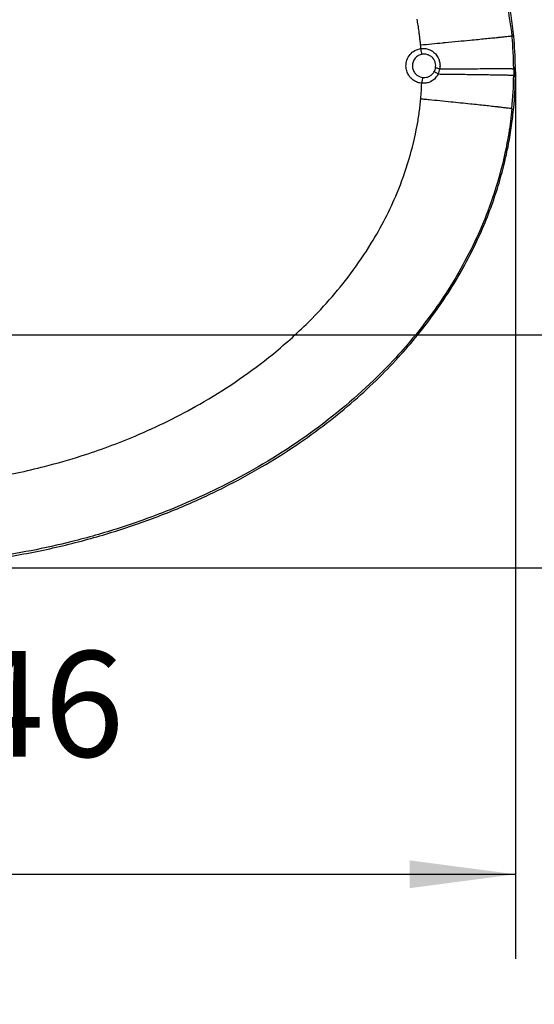
# Model space of a CAD drawing. Units: inches. Extents: x -174 to 1488, y -45 to 1168.
# Drawn here: x 40 to 64, y 882 to 929 of the extents above; entities that cross this region are included whole.
import ezdxf

# ---------------------------------------------------------------- set-up
doc = ezdxf.new("R2010")
doc.units = ezdxf.units.IN
doc.layers.add('1', color=7, linetype='Continuous')
doc.styles.add('CONVERTER_13', font='txt.shx', dxfattribs={"width": 0.72})
doc.dimstyles.new('ME10_DIM_83', dxfattribs={"dimtxt": 7, "dimasz": 7, "dimexe": 4, "dimexo": 0, "dimgap": 4, "dimtad": 1, "dimdec": 1, "dimdsep": 46, "dimtxsty": 'CONVERTER_13', "dimsah": 1, "dimcen": 0.09, "dimclrd": 3, "dimclre": 3, "dimclrt": 4, "dimadec": 0, "dimazin": 0, "dimtfac": 1, "dimtdec": 4, "dimtmove": 0, "dimatfit": 3, "dimfxl": 1, "dimtolj": 1, "dimtzin": 0, "dimarcsym": 0})
doc.dimstyles.new('ME10_DIM_86', dxfattribs={"dimtxt": 5, "dimasz": 5, "dimexe": 4, "dimexo": 0, "dimgap": 4, "dimtad": 1, "dimdsep": 46, "dimtxsty": 'CONVERTER_13', "dimsah": 1, "dimcen": 0.09, "dimclrd": 3, "dimclre": 3, "dimclrt": 4, "dimadec": 0, "dimazin": 0, "dimtfac": 1, "dimtdec": 4, "dimtmove": 0, "dimatfit": 3, "dimfxl": 1, "dimtolj": 1, "dimtzin": 0, "dimarcsym": 0})
doc.dimstyles.new('ME10_DIM_98', dxfattribs={"dimtxt": 5, "dimasz": 5, "dimexe": 4, "dimexo": 0, "dimgap": 4, "dimtad": 1, "dimdsep": 46, "dimtxsty": 'CONVERTER_13', "dimsah": 1, "dimcen": 0.09, "dimclrd": 3, "dimclre": 3, "dimclrt": 4, "dimadec": 0, "dimazin": 0, "dimtfac": 1, "dimtdec": 4, "dimtmove": 0, "dimatfit": 3, "dimfxl": 1, "dimtolj": 1, "dimtzin": 0, "dimarcsym": 0})

# ---------------------------------------------------------------- blocks, each defined once
blk = doc.blocks.new('Left_flange_41_5892_Défaut__4', base_point=(17.948, 887.993))
at = {"color": 7, "linetype": 'Continuous'}
for p, q in [((58.948, 927.297), (58.901, 927.293)), ((58.948, 927.297), (58.901, 927.293)), ((63.229, 926.609), (63.23, 926.454)), ((63.229, 926.609), (63.23, 926.454)), ((58.927, 926.195), (58.948, 926.193)), ((58.927, 926.195), (58.948, 926.193)), ((63.23, 926.454), (63.229, 926.299)), ((63.23, 926.454), (63.229, 926.299))]:
    blk.add_line(p, q, dxfattribs=at)
for centre, radius, start, end in [((45.137, 926.452), 18.093, 0.4964, 5.4248), ((45.137, 926.452), 18.093, 0.4964, 5.4248), ((58.985, 926.744), 0.554, -27.5508, -9.7532), ((58.985, 926.744), 0.554, -27.5508, -9.7532), ((58.887, 926.738), 0.856, -26.2889, -9.1947), ((58.887, 926.738), 0.856, -26.2889, -9.1947), ((45.127, 926.459), 18.102, -5.5084, -0.5045), ((45.127, 926.459), 18.102, -5.5084, -0.5045), ((45.136, 926.406), 13.75, -5.0735, -2.0249), ((45.136, 926.406), 13.75, -5.0735, -2.0249)]:
    blk.add_arc(centre, radius, start, end, dxfattribs=at)
at = {"color": 1, "linetype": 'Continuous'}
for centre, start, end in [((45.112, 926.45), 0.8122, 5.3415), ((45.112, 926.45), 0.8122, 5.3415), ((45.112, 926.458), -5.3415, -0.8122), ((45.112, 926.458), -5.3415, -0.8122)]:
    blk.add_arc(centre, 18.197, start, end, dxfattribs=at)
for points, knots in [([(63.23, 928.144), (63.213, 928.308), (63.18, 928.636), (63.03, 929.742), (62.609, 931.707), (61.503, 934.667), (59.941, 937.319), (58.123, 939.632), (56.183, 941.641), (53.316, 943.974), (49.52, 946.249), (44.919, 948.141), (40.412, 949.279), (36.382, 949.832), (34.025, 949.889), (32.948, 949.915)], [0, 0, 0, 0, 0.49387, 0.988378, 3.348455, 6.506293, 10.426639, 12.524698, 15.324438, 18.784634, 23.586502, 28.544038, 33.653839, 37.491867, 40.722464, 40.722464, 40.722464, 40.722464]), ([(63.23, 928.144), (63.213, 928.308), (63.18, 928.636), (63.03, 929.742), (62.609, 931.707), (61.503, 934.667), (59.941, 937.319), (58.123, 939.632), (56.183, 941.641), (53.316, 943.974), (49.52, 946.249), (44.919, 948.141), (40.412, 949.279), (36.382, 949.832), (34.025, 949.889), (32.948, 949.915)], [0, 0, 0, 0, 0.49387, 0.988378, 3.348455, 6.506293, 10.426639, 12.524698, 15.324438, 18.784634, 23.586502, 28.544038, 33.653839, 37.491867, 40.722464, 40.722464, 40.722464, 40.722464]), ([(63.308, 926.454), (63.308, 926.496), (63.309, 926.581), (63.308, 926.666), (63.307, 926.708)], [0, 0, 0, 0, 0.1270658, 0.2541332, 0.2541332, 0.2541332, 0.2541332]), ([(63.308, 926.454), (63.308, 926.496), (63.309, 926.581), (63.308, 926.666), (63.307, 926.708)], [0, 0, 0, 0, 0.1270658, 0.2541332, 0.2541332, 0.2541332, 0.2541332]), ([(63.307, 926.2), (63.308, 926.242), (63.309, 926.327), (63.308, 926.412), (63.308, 926.454)], [0, 0, 0, 0, 0.1270674, 0.2541332, 0.2541332, 0.2541332, 0.2541332]), ([(63.307, 926.2), (63.308, 926.242), (63.309, 926.327), (63.308, 926.412), (63.308, 926.454)], [0, 0, 0, 0, 0.1270674, 0.2541332, 0.2541332, 0.2541332, 0.2541332]), ([(33.307, 902.994), (34.153, 903.017), (35.822, 903.064), (38.333, 903.338), (40.798, 903.761), (43.194, 904.341), (45.448, 905.046), (47.549, 905.857), (49.491, 906.755), (51.272, 907.722), (52.893, 908.74), (54.358, 909.795), (55.673, 910.871), (56.845, 911.959), (57.883, 913.046), (58.843, 914.179), (59.718, 915.355), (60.501, 916.568), (61.157, 917.748), (61.701, 918.889), (62.146, 919.988), (62.501, 921.043), (62.78, 922.053), (62.987, 923.006), (63.138, 923.904), (63.2, 924.482), (63.23, 924.764)], [0, 0, 0, 0, 2.538264, 5.008579, 7.569559, 10.03634, 12.398204, 14.650035, 16.78817, 18.812714, 20.724533, 22.527134, 24.224167, 25.820344, 27.320458, 28.731402, 30.273658, 31.713757, 33.060445, 34.321519, 35.503807, 36.614256, 37.659133, 38.64422, 39.539569, 40.388856, 40.388856, 40.388856, 40.388856]), ([(33.307, 902.994), (34.153, 903.017), (35.822, 903.064), (38.333, 903.338), (40.798, 903.761), (43.194, 904.341), (45.448, 905.046), (47.549, 905.857), (49.491, 906.755), (51.272, 907.722), (52.893, 908.74), (54.358, 909.795), (55.673, 910.871), (56.845, 911.959), (57.883, 913.046), (58.843, 914.179), (59.718, 915.355), (60.501, 916.568), (61.157, 917.748), (61.701, 918.889), (62.146, 919.988), (62.501, 921.043), (62.78, 922.053), (62.987, 923.006), (63.138, 923.904), (63.2, 924.482), (63.23, 924.764)], [0, 0, 0, 0, 2.538264, 5.008579, 7.569559, 10.03634, 12.398204, 14.650035, 16.78817, 18.812714, 20.724533, 22.527134, 24.224167, 25.820344, 27.320458, 28.731402, 30.273658, 31.713757, 33.060445, 34.321519, 35.503807, 36.614256, 37.659133, 38.64422, 39.539569, 40.388856, 40.388856, 40.388856, 40.388856])]:
    blk.add_open_spline(points, degree=3, knots=knots, dxfattribs=at)
at = {"color": 7, "linetype": 'Continuous'}
for points, knots in [([(32.948, 949.828), (33.78, 949.812), (35.577, 949.779), (40.463, 949.268), (46.245, 947.749), (51.627, 944.976), (55.23, 942.402), (57.848, 939.904), (59.817, 937.326), (61.423, 934.601), (62.645, 931.619), (63.001, 929.178), (63.149, 928.162)], [0, 0, 0, 0, 2.495914, 5.390227, 14.727307, 20.206939, 23.46556, 27.989038, 31.00129, 33.166107, 37.473976, 40.548316, 40.548316, 40.548316, 40.548316]), ([(32.948, 949.828), (33.78, 949.812), (35.577, 949.779), (40.463, 949.268), (46.245, 947.749), (51.627, 944.976), (55.23, 942.402), (57.848, 939.904), (59.817, 937.326), (61.423, 934.601), (62.645, 931.619), (63.001, 929.178), (63.149, 928.162)], [0, 0, 0, 0, 2.495914, 5.390227, 14.727307, 20.206939, 23.46556, 27.989038, 31.00129, 33.166107, 37.473976, 40.548316, 40.548316, 40.548316, 40.548316]), ([(58.749, 928.384), (58.735, 928.479), (58.708, 928.667), (58.676, 928.855), (58.66, 928.947)], [0, 0, 0, 0, 0.2891251, 0.5698933, 0.5698933, 0.5698933, 0.5698933]), ([(58.749, 928.384), (58.735, 928.479), (58.708, 928.667), (58.676, 928.855), (58.66, 928.947)], [0, 0, 0, 0, 0.2891251, 0.5698933, 0.5698933, 0.5698933, 0.5698933]), ([(58.777, 928.166), (58.772, 928.203), (58.763, 928.275), (58.753, 928.348), (58.749, 928.384)], [0, 0, 0, 0, 0.1104479, 0.2197676, 0.2197676, 0.2197676, 0.2197676]), ([(58.777, 928.166), (58.772, 928.203), (58.763, 928.275), (58.753, 928.348), (58.749, 928.384)], [0, 0, 0, 0, 0.1104479, 0.2197676, 0.2197676, 0.2197676, 0.2197676]), ([(58.823, 927.737), (58.816, 927.809), (58.802, 927.953), (58.785, 928.095), (58.777, 928.166)], [0, 0, 0, 0, 0.2177527, 0.4314503, 0.4314503, 0.4314503, 0.4314503]), ([(58.823, 927.737), (58.816, 927.809), (58.802, 927.953), (58.785, 928.095), (58.777, 928.166)], [0, 0, 0, 0, 0.2177527, 0.4314503, 0.4314503, 0.4314503, 0.4314503]), ([(59.995, 927.849), (60.196, 927.869), (60.584, 927.906), (60.973, 927.944), (61.159, 927.962)], [0, 0, 0, 0, 0.606561, 1.169638, 1.169638, 1.169638, 1.169638]), ([(59.995, 927.849), (60.196, 927.869), (60.584, 927.906), (60.973, 927.944), (61.159, 927.962)], [0, 0, 0, 0, 0.606561, 1.169638, 1.169638, 1.169638, 1.169638]), ([(61.159, 927.962), (61.162, 927.962), (61.168, 927.963), (61.174, 927.963), (61.176, 927.963)], [0, 0, 0, 0, 0.00857392, 0.0171347, 0.0171347, 0.0171347, 0.0171347]), ([(61.159, 927.962), (61.162, 927.962), (61.168, 927.963), (61.174, 927.963), (61.176, 927.963)], [0, 0, 0, 0, 0.00857392, 0.0171347, 0.0171347, 0.0171347, 0.0171347]), ([(61.176, 927.963), (61.3, 927.975), (61.536, 927.999), (61.878, 928.032), (62.186, 928.062), (62.38, 928.082), (62.471, 928.091)], [0, 0, 0, 0, 0.371678, 0.713583, 1.028238, 1.300609, 1.300609, 1.300609, 1.300609]), ([(61.176, 927.963), (61.3, 927.975), (61.536, 927.999), (61.878, 928.032), (62.186, 928.062), (62.38, 928.082), (62.471, 928.091)], [0, 0, 0, 0, 0.371678, 0.713583, 1.028238, 1.300609, 1.300609, 1.300609, 1.300609]), ([(62.471, 928.091), (62.481, 928.092), (62.501, 928.094), (62.522, 928.096), (62.532, 928.097)], [0, 0, 0, 0, 0.03088216, 0.06108539, 0.06108539, 0.06108539, 0.06108539]), ([(62.471, 928.091), (62.481, 928.092), (62.501, 928.094), (62.522, 928.096), (62.532, 928.097)], [0, 0, 0, 0, 0.03088216, 0.06108539, 0.06108539, 0.06108539, 0.06108539]), ([(62.532, 928.097), (62.602, 928.104), (62.729, 928.117), (62.898, 928.134), (63.022, 928.147), (63.101, 928.155), (63.138, 928.161), (63.149, 928.162)], [0, 0, 0, 0, 0.2132416, 0.3832087, 0.5086377, 0.5882667, 0.6208454, 0.6208454, 0.6208454, 0.6208454]), ([(62.532, 928.097), (62.602, 928.104), (62.729, 928.117), (62.898, 928.134), (63.022, 928.147), (63.101, 928.155), (63.138, 928.161), (63.149, 928.162)], [0, 0, 0, 0, 0.2132416, 0.3832087, 0.5086377, 0.5882667, 0.6208454, 0.6208454, 0.6208454, 0.6208454]), ([(63.149, 928.162), (63.162, 928.159), (63.189, 928.154), (63.216, 928.147), (63.23, 928.144)], [0, 0, 0, 0, 0.04139827, 0.08293976, 0.08293976, 0.08293976, 0.08293976]), ([(63.149, 928.162), (63.162, 928.159), (63.189, 928.154), (63.216, 928.147), (63.23, 928.144)], [0, 0, 0, 0, 0.04139827, 0.08293976, 0.08293976, 0.08293976, 0.08293976]), ([(58.26, 926.299), (58.225, 926.366), (58.156, 926.499), (58.117, 926.75), (58.162, 927.026), (58.311, 927.291), (58.547, 927.49), (58.741, 927.539), (58.838, 927.564)], [0, 0, 0, 0, 0.22441, 0.448605, 0.748037, 1.046434, 1.343539, 1.64212, 1.64212, 1.64212, 1.64212]), ([(58.26, 926.299), (58.225, 926.366), (58.156, 926.499), (58.117, 926.75), (58.162, 927.026), (58.311, 927.291), (58.547, 927.49), (58.741, 927.539), (58.838, 927.564)], [0, 0, 0, 0, 0.22441, 0.448605, 0.748037, 1.046434, 1.343539, 1.64212, 1.64212, 1.64212, 1.64212]), ([(58.823, 927.737), (58.999, 927.754), (59.343, 927.787), (59.688, 927.82), (59.858, 927.836)], [0, 0, 0, 0, 0.528162, 1.039337, 1.039337, 1.039337, 1.039337]), ([(58.823, 927.737), (58.999, 927.754), (59.343, 927.787), (59.688, 927.82), (59.858, 927.836)], [0, 0, 0, 0, 0.528162, 1.039337, 1.039337, 1.039337, 1.039337]), ([(58.838, 927.564), (58.836, 927.593), (58.831, 927.651), (58.826, 927.708), (58.823, 927.737)], [0, 0, 0, 0, 0.0867361, 0.1734721, 0.1734721, 0.1734721, 0.1734721]), ([(58.838, 927.564), (58.836, 927.593), (58.831, 927.651), (58.826, 927.708), (58.823, 927.737)], [0, 0, 0, 0, 0.0867361, 0.1734721, 0.1734721, 0.1734721, 0.1734721]), ([(58.838, 927.564), (58.87, 927.568), (58.933, 927.575), (59.029, 927.57), (59.123, 927.555), (59.244, 927.519), (59.386, 927.447), (59.512, 927.337), (59.6, 927.226), (59.637, 927.158), (59.656, 927.123)], [0, 0, 0, 0, 0.0957259, 0.1905514, 0.285798, 0.3807901, 0.5694762, 0.7588765, 0.8754207, 0.9926124, 0.9926124, 0.9926124, 0.9926124]), ([(58.838, 927.564), (58.87, 927.568), (58.933, 927.575), (59.029, 927.57), (59.123, 927.555), (59.244, 927.519), (59.386, 927.447), (59.512, 927.337), (59.6, 927.226), (59.637, 927.158), (59.656, 927.123)], [0, 0, 0, 0, 0.0957259, 0.1905514, 0.285798, 0.3807901, 0.5694762, 0.7588765, 0.8754207, 0.9926124, 0.9926124, 0.9926124, 0.9926124]), ([(58.901, 927.293), (58.889, 927.329), (58.86, 927.417), (58.846, 927.509), (58.838, 927.564)], [0, 0, 0, 0, 0.1131455, 0.2792069, 0.2792069, 0.2792069, 0.2792069]), ([(58.901, 927.293), (58.889, 927.329), (58.86, 927.417), (58.846, 927.509), (58.838, 927.564)], [0, 0, 0, 0, 0.1131455, 0.2792069, 0.2792069, 0.2792069, 0.2792069]), ([(59.858, 927.836), (59.881, 927.838), (59.927, 927.843), (59.972, 927.847), (59.995, 927.849)], [0, 0, 0, 0, 0.0691294, 0.1378459, 0.1378459, 0.1378459, 0.1378459]), ([(59.858, 927.836), (59.881, 927.838), (59.927, 927.843), (59.972, 927.847), (59.995, 927.849)], [0, 0, 0, 0, 0.0691294, 0.1378459, 0.1378459, 0.1378459, 0.1378459]), ([(58.901, 927.293), (58.836, 927.276), (58.707, 927.242), (58.552, 927.109), (58.453, 926.933), (58.423, 926.739), (58.456, 926.551), (58.521, 926.45), (58.554, 926.399)], [0, 0, 0, 0, 0.198346, 0.395783, 0.594076, 0.793122, 0.9727, 1.152271, 1.152271, 1.152271, 1.152271]), ([(58.901, 927.293), (58.836, 927.276), (58.707, 927.242), (58.552, 927.109), (58.453, 926.933), (58.423, 926.739), (58.456, 926.551), (58.521, 926.45), (58.554, 926.399)], [0, 0, 0, 0, 0.198346, 0.395783, 0.594076, 0.793122, 0.9727, 1.152271, 1.152271, 1.152271, 1.152271]), ([(59.442, 927.059), (59.434, 927.069), (59.42, 927.09), (59.368, 927.151), (59.27, 927.229), (59.114, 927.293), (59.003, 927.296), (58.948, 927.297)], [0, 0, 0, 0, 0.0379649, 0.0758616, 0.240956, 0.4059063, 0.5715594, 0.5715594, 0.5715594, 0.5715594]), ([(59.442, 927.059), (59.434, 927.069), (59.42, 927.09), (59.368, 927.151), (59.27, 927.229), (59.114, 927.293), (59.003, 927.296), (58.948, 927.297)], [0, 0, 0, 0, 0.0379649, 0.0758616, 0.240956, 0.4059063, 0.5715594, 0.5715594, 0.5715594, 0.5715594]), ([(59.507, 926.93), (59.498, 926.953), (59.481, 926.998), (59.455, 927.039), (59.442, 927.059)], [0, 0, 0, 0, 0.0726361, 0.1450043, 0.1450043, 0.1450043, 0.1450043]), ([(59.507, 926.93), (59.498, 926.953), (59.481, 926.998), (59.455, 927.039), (59.442, 927.059)], [0, 0, 0, 0, 0.0726361, 0.1450043, 0.1450043, 0.1450043, 0.1450043]), ([(59.656, 927.123), (59.666, 927.101), (59.687, 927.055), (59.723, 926.947), (59.751, 926.794), (59.738, 926.665), (59.732, 926.601)], [0, 0, 0, 0, 0.0746601, 0.14953, 0.3422498, 0.5356608, 0.5356608, 0.5356608, 0.5356608]), ([(59.656, 927.123), (59.666, 927.101), (59.687, 927.055), (59.723, 926.947), (59.751, 926.794), (59.738, 926.665), (59.732, 926.601)], [0, 0, 0, 0, 0.0746601, 0.14953, 0.3422498, 0.5356608, 0.5356608, 0.5356608, 0.5356608]), ([(59.372, 926.348), (59.392, 926.369), (59.432, 926.412), (59.461, 926.462), (59.476, 926.488)], [0, 0, 0, 0, 0.0868627, 0.17462, 0.17462, 0.17462, 0.17462]), ([(59.372, 926.348), (59.392, 926.369), (59.432, 926.412), (59.461, 926.462), (59.476, 926.488)], [0, 0, 0, 0, 0.0868627, 0.17462, 0.17462, 0.17462, 0.17462]), ([(59.655, 926.359), (59.613, 926.382), (59.548, 926.418), (59.495, 926.469), (59.476, 926.488)], [0, 0, 0, 0, 0.1419045, 0.2212016, 0.2212016, 0.2212016, 0.2212016]), ([(59.655, 926.359), (59.613, 926.382), (59.548, 926.418), (59.495, 926.469), (59.476, 926.488)], [0, 0, 0, 0, 0.1419045, 0.2212016, 0.2212016, 0.2212016, 0.2212016]), ([(59.531, 926.65), (59.535, 926.692), (59.544, 926.776), (59.527, 926.866), (59.512, 926.916), (59.509, 926.925), (59.507, 926.93)], [0, 0, 0, 0, 0.1268758, 0.2531876, 0.2684302, 0.283659, 0.283659, 0.283659, 0.283659]), ([(59.531, 926.65), (59.535, 926.692), (59.544, 926.776), (59.527, 926.866), (59.512, 926.916), (59.509, 926.925), (59.507, 926.93)], [0, 0, 0, 0, 0.1268758, 0.2531876, 0.2684302, 0.283659, 0.283659, 0.283659, 0.283659]), ([(59.732, 926.601), (59.7, 926.607), (59.646, 926.618), (59.578, 926.633), (59.543, 926.646), (59.531, 926.65)], [0, 0, 0, 0, 0.0968741, 0.1683905, 0.2075197, 0.2075197, 0.2075197, 0.2075197]), ([(59.732, 926.601), (59.7, 926.607), (59.646, 926.618), (59.578, 926.633), (59.543, 926.646), (59.531, 926.65)], [0, 0, 0, 0, 0.0968741, 0.1683905, 0.2075197, 0.2075197, 0.2075197, 0.2075197]), ([(59.732, 926.601), (59.838, 926.602), (60.046, 926.603), (60.404, 926.605), (60.798, 926.608), (61.089, 926.609), (61.229, 926.61)], [0, 0, 0, 0, 0.316143, 0.624117, 1.07485, 1.497279, 1.497279, 1.497279, 1.497279]), ([(59.732, 926.601), (59.838, 926.602), (60.046, 926.603), (60.404, 926.605), (60.798, 926.608), (61.089, 926.609), (61.229, 926.61)], [0, 0, 0, 0, 0.316143, 0.624117, 1.07485, 1.497279, 1.497279, 1.497279, 1.497279]), ([(61.229, 926.61), (61.232, 926.61), (61.238, 926.61), (61.244, 926.61), (61.247, 926.61)], [0, 0, 0, 0, 0.00858687, 0.01715972, 0.01715972, 0.01715972, 0.01715972]), ([(61.229, 926.61), (61.232, 926.61), (61.238, 926.61), (61.244, 926.61), (61.247, 926.61)], [0, 0, 0, 0, 0.00858687, 0.01715972, 0.01715972, 0.01715972, 0.01715972]), ([(61.247, 926.61), (61.423, 926.611), (61.753, 926.612), (62.138, 926.614), (62.395, 926.614), (62.499, 926.614), (62.547, 926.614)], [0, 0, 0, 0, 0.528744, 0.989255, 1.155247, 1.300436, 1.300436, 1.300436, 1.300436]), ([(61.247, 926.61), (61.423, 926.611), (61.753, 926.612), (62.138, 926.614), (62.395, 926.614), (62.499, 926.614), (62.547, 926.614)], [0, 0, 0, 0, 0.528744, 0.989255, 1.155247, 1.300436, 1.300436, 1.300436, 1.300436]), ([(62.547, 926.614), (62.557, 926.614), (62.578, 926.614), (62.598, 926.614), (62.608, 926.614)], [0, 0, 0, 0, 0.03106646, 0.06109475, 0.06109475, 0.06109475, 0.06109475]), ([(62.547, 926.614), (62.557, 926.614), (62.578, 926.614), (62.598, 926.614), (62.608, 926.614)], [0, 0, 0, 0, 0.03106646, 0.06109475, 0.06109475, 0.06109475, 0.06109475]), ([(62.608, 926.614), (62.64, 926.614), (62.701, 926.614), (62.786, 926.614), (62.86, 926.614), (62.924, 926.614), (62.979, 926.613), (63.026, 926.613), (63.065, 926.613), (63.097, 926.612), (63.123, 926.612), (63.144, 926.612), (63.16, 926.611), (63.177, 926.611), (63.195, 926.611), (63.212, 926.61), (63.223, 926.61), (63.228, 926.609), (63.229, 926.609)], [0, 0, 0, 0, 0.0962678, 0.1810529, 0.2551157, 0.3192166, 0.3741161, 0.4205746, 0.4593525, 0.4912102, 0.5169081, 0.5372065, 0.5528656, 0.5646457, 0.5889389, 0.6058282, 0.6162893, 0.6213088, 0.6213088, 0.6213088, 0.6213088]), ([(62.608, 926.614), (62.64, 926.614), (62.701, 926.614), (62.786, 926.614), (62.86, 926.614), (62.924, 926.614), (62.979, 926.613), (63.026, 926.613), (63.065, 926.613), (63.097, 926.612), (63.123, 926.612), (63.144, 926.612), (63.16, 926.611), (63.177, 926.611), (63.195, 926.611), (63.212, 926.61), (63.223, 926.61), (63.228, 926.609), (63.229, 926.609)], [0, 0, 0, 0, 0.0962678, 0.1810529, 0.2551157, 0.3192166, 0.3741161, 0.4205746, 0.4593525, 0.4912102, 0.5169081, 0.5372065, 0.5528656, 0.5646457, 0.5889389, 0.6058282, 0.6162893, 0.6213088, 0.6213088, 0.6213088, 0.6213088]), ([(63.307, 926.708), (63.294, 926.691), (63.269, 926.658), (63.242, 926.625), (63.229, 926.609)], [0, 0, 0, 0, 0.0635147, 0.1262459, 0.1262459, 0.1262459, 0.1262459]), ([(63.307, 926.708), (63.294, 926.691), (63.269, 926.658), (63.242, 926.625), (63.229, 926.609)], [0, 0, 0, 0, 0.0635147, 0.1262459, 0.1262459, 0.1262459, 0.1262459]), ([(58.349, 926.183), (58.333, 926.202), (58.301, 926.238), (58.274, 926.279), (58.26, 926.299)], [0, 0, 0, 0, 0.0728954, 0.1458215, 0.1458215, 0.1458215, 0.1458215]), ([(58.349, 926.183), (58.333, 926.202), (58.301, 926.238), (58.274, 926.279), (58.26, 926.299)], [0, 0, 0, 0, 0.0728954, 0.1458215, 0.1458215, 0.1458215, 0.1458215]), ([(58.877, 925.92), (58.844, 925.924), (58.778, 925.933), (58.682, 925.961), (58.59, 925.999), (58.504, 926.049), (58.423, 926.109), (58.374, 926.156), (58.35, 926.182), (58.349, 926.183), (58.349, 926.183)], [0, 0, 0, 0, 0.0998981, 0.1992224, 0.2989084, 0.3988098, 0.498474, 0.5983462, 0.6019248, 0.604072, 0.604072, 0.604072, 0.604072]), ([(58.877, 925.92), (58.844, 925.924), (58.778, 925.933), (58.682, 925.961), (58.59, 925.999), (58.504, 926.049), (58.423, 926.109), (58.374, 926.156), (58.35, 926.182), (58.349, 926.183), (58.349, 926.183)], [0, 0, 0, 0, 0.0998981, 0.1992224, 0.2989084, 0.3988098, 0.498474, 0.5983462, 0.6019248, 0.604072, 0.604072, 0.604072, 0.604072]), ([(58.554, 926.399), (58.558, 926.394), (58.566, 926.384), (58.604, 926.341), (58.677, 926.279), (58.796, 926.217), (58.883, 926.202), (58.927, 926.195)], [0, 0, 0, 0, 0.0195291, 0.0390588, 0.1713379, 0.303273, 0.4358128, 0.4358128, 0.4358128, 0.4358128]), ([(58.554, 926.399), (58.558, 926.394), (58.566, 926.384), (58.604, 926.341), (58.677, 926.279), (58.796, 926.217), (58.883, 926.202), (58.927, 926.195)], [0, 0, 0, 0, 0.0195291, 0.0390588, 0.1713379, 0.303273, 0.4358128, 0.4358128, 0.4358128, 0.4358128]), ([(58.927, 926.195), (58.917, 926.158), (58.892, 926.068), (58.883, 925.975), (58.877, 925.92)], [0, 0, 0, 0, 0.1138706, 0.2801071, 0.2801071, 0.2801071, 0.2801071]), ([(58.927, 926.195), (58.917, 926.158), (58.892, 926.068), (58.883, 925.975), (58.877, 925.92)], [0, 0, 0, 0, 0.1138706, 0.2801071, 0.2801071, 0.2801071, 0.2801071]), ([(58.948, 926.193), (59.001, 926.194), (59.109, 926.197), (59.232, 926.246), (59.318, 926.3), (59.354, 926.332), (59.372, 926.348)], [0, 0, 0, 0, 0.160385, 0.3192116, 0.3913526, 0.4635235, 0.4635235, 0.4635235, 0.4635235]), ([(58.948, 926.193), (59.001, 926.194), (59.109, 926.197), (59.232, 926.246), (59.318, 926.3), (59.354, 926.332), (59.372, 926.348)], [0, 0, 0, 0, 0.160385, 0.3192116, 0.3913526, 0.4635235, 0.4635235, 0.4635235, 0.4635235]), ([(59.648, 926.346), (59.607, 926.28), (59.526, 926.15), (59.39, 926.046), (59.297, 925.996), (59.271, 925.985), (59.258, 925.979)], [0, 0, 0, 0, 0.23025, 0.4581648, 0.5016263, 0.5451158, 0.5451158, 0.5451158, 0.5451158]), ([(59.648, 926.346), (59.607, 926.28), (59.526, 926.15), (59.39, 926.046), (59.297, 925.996), (59.271, 925.985), (59.258, 925.979)], [0, 0, 0, 0, 0.23025, 0.4581648, 0.5016263, 0.5451158, 0.5451158, 0.5451158, 0.5451158]), ([(59.655, 926.359), (59.654, 926.356), (59.651, 926.352), (59.649, 926.348), (59.648, 926.346)], [0, 0, 0, 0, 0.00718291, 0.01435996, 0.01435996, 0.01435996, 0.01435996]), ([(59.655, 926.359), (59.654, 926.356), (59.651, 926.352), (59.649, 926.348), (59.648, 926.346)], [0, 0, 0, 0, 0.00718291, 0.01435996, 0.01435996, 0.01435996, 0.01435996]), ([(59.655, 926.359), (59.774, 926.357), (59.995, 926.355), (60.381, 926.351), (60.787, 926.346), (61.091, 926.342), (61.23, 926.34)], [0, 0, 0, 0, 0.357643, 0.665108, 1.157521, 1.575323, 1.575323, 1.575323, 1.575323]), ([(59.655, 926.359), (59.774, 926.357), (59.995, 926.355), (60.381, 926.351), (60.787, 926.346), (61.091, 926.342), (61.23, 926.34)], [0, 0, 0, 0, 0.357643, 0.665108, 1.157521, 1.575323, 1.575323, 1.575323, 1.575323]), ([(61.23, 926.34), (61.233, 926.34), (61.238, 926.34), (61.244, 926.34), (61.247, 926.34)], [0, 0, 0, 0, 0.00860704, 0.01717731, 0.01717731, 0.01717731, 0.01717731]), ([(61.23, 926.34), (61.233, 926.34), (61.238, 926.34), (61.244, 926.34), (61.247, 926.34)], [0, 0, 0, 0, 0.00860704, 0.01717731, 0.01717731, 0.01717731, 0.01717731]), ([(61.247, 926.34), (61.452, 926.337), (61.773, 926.333), (62.153, 926.327), (62.382, 926.323), (62.494, 926.321), (62.547, 926.32)], [0, 0, 0, 0, 0.614548, 0.964629, 1.140287, 1.300357, 1.300357, 1.300357, 1.300357]), ([(61.247, 926.34), (61.452, 926.337), (61.773, 926.333), (62.153, 926.327), (62.382, 926.323), (62.494, 926.321), (62.547, 926.32)], [0, 0, 0, 0, 0.614548, 0.964629, 1.140287, 1.300357, 1.300357, 1.300357, 1.300357]), ([(62.547, 926.32), (62.557, 926.32), (62.578, 926.319), (62.598, 926.319), (62.608, 926.319)], [0, 0, 0, 0, 0.03088182, 0.06109007, 0.06109007, 0.06109007, 0.06109007]), ([(62.547, 926.32), (62.557, 926.32), (62.578, 926.319), (62.598, 926.319), (62.608, 926.319)], [0, 0, 0, 0, 0.03088182, 0.06109007, 0.06109007, 0.06109007, 0.06109007]), ([(62.608, 926.319), (62.652, 926.318), (62.734, 926.316), (62.851, 926.314), (62.952, 926.311), (63.037, 926.309), (63.107, 926.306), (63.159, 926.305), (63.195, 926.303), (63.216, 926.301), (63.226, 926.3), (63.229, 926.299)], [0, 0, 0, 0, 0.1310749, 0.2473352, 0.3484867, 0.4342354, 0.5042878, 0.5583517, 0.5905222, 0.6115385, 0.6213997, 0.6213997, 0.6213997, 0.6213997]), ([(62.608, 926.319), (62.652, 926.318), (62.734, 926.316), (62.851, 926.314), (62.952, 926.311), (63.037, 926.309), (63.107, 926.306), (63.159, 926.305), (63.195, 926.303), (63.216, 926.301), (63.226, 926.3), (63.229, 926.299)], [0, 0, 0, 0, 0.1310749, 0.2473352, 0.3484867, 0.4342354, 0.5042878, 0.5583517, 0.5905222, 0.6115385, 0.6213997, 0.6213997, 0.6213997, 0.6213997]), ([(63.229, 926.299), (63.242, 926.283), (63.269, 926.25), (63.294, 926.217), (63.307, 926.2)], [0, 0, 0, 0, 0.0627481, 0.1262793, 0.1262793, 0.1262793, 0.1262793]), ([(63.229, 926.299), (63.242, 926.283), (63.269, 926.25), (63.294, 926.217), (63.307, 926.2)], [0, 0, 0, 0, 0.0627481, 0.1262793, 0.1262793, 0.1262793, 0.1262793]), ([(59.258, 925.979), (59.196, 925.957), (59.073, 925.913), (58.943, 925.918), (58.877, 925.92)], [0, 0, 0, 0, 0.1929545, 0.3877949, 0.3877949, 0.3877949, 0.3877949]), ([(59.258, 925.979), (59.196, 925.957), (59.073, 925.913), (58.943, 925.918), (58.877, 925.92)], [0, 0, 0, 0, 0.1929545, 0.3877949, 0.3877949, 0.3877949, 0.3877949]), ([(38.424, 907.227), (38.861, 907.308), (39.734, 907.47), (41.183, 907.815), (43.062, 908.348), (45.548, 909.266), (48.563, 910.748), (51.26, 912.561), (53.638, 914.654), (55.258, 916.49), (56.69, 918.591), (57.876, 920.896), (58.523, 923.033), (58.767, 924.549), (58.81, 924.976), (58.832, 925.19)], [0, 0, 0, 0, 1.333072, 2.661812, 4.468105, 7.18992, 10.600292, 14.524383, 16.89672, 20.091538, 21.836489, 24.517101, 27.836275, 28.478076, 29.122292, 29.122292, 29.122292, 29.122292]), ([(38.424, 907.227), (38.861, 907.308), (39.734, 907.47), (41.183, 907.815), (43.062, 908.348), (45.548, 909.266), (48.563, 910.748), (51.26, 912.561), (53.638, 914.654), (55.258, 916.49), (56.69, 918.591), (57.876, 920.896), (58.523, 923.033), (58.767, 924.549), (58.81, 924.976), (58.832, 925.19)], [0, 0, 0, 0, 1.333072, 2.661812, 4.468105, 7.18992, 10.600292, 14.524383, 16.89672, 20.091538, 21.836489, 24.517101, 27.836275, 28.478076, 29.122292, 29.122292, 29.122292, 29.122292]), ([(58.832, 925.19), (58.898, 925.183), (59.028, 925.17), (59.159, 925.158), (59.224, 925.151)], [0, 0, 0, 0, 0.1979512, 0.3938975, 0.3938975, 0.3938975, 0.3938975]), ([(58.832, 925.19), (58.898, 925.183), (59.028, 925.17), (59.159, 925.158), (59.224, 925.151)], [0, 0, 0, 0, 0.1979512, 0.3938975, 0.3938975, 0.3938975, 0.3938975]), ([(59.224, 925.151), (59.567, 925.117), (60.218, 925.053), (60.869, 924.985), (61.178, 924.953)], [0, 0, 0, 0, 1.032421, 1.96343, 1.96343, 1.96343, 1.96343]), ([(59.224, 925.151), (59.567, 925.117), (60.218, 925.053), (60.869, 924.985), (61.178, 924.953)], [0, 0, 0, 0, 1.032421, 1.96343, 1.96343, 1.96343, 1.96343]), ([(63.146, 924.721), (63.126, 924.524), (63.084, 924.132), (62.842, 922.484), (62.174, 920.022), (60.82, 917.188), (59.286, 914.835), (57.285, 912.424), (54.493, 909.894), (51.091, 907.64), (47.734, 905.992), (44.834, 904.917), (42.44, 904.238), (40.39, 903.774), (39.083, 903.568), (38.427, 903.465)], [0, 0, 0, 0, 0.592836, 1.183764, 4.996579, 8.185326, 10.570351, 13.405212, 17.561355, 21.825413, 25.605551, 28.757715, 31.089643, 33.066336, 35.058034, 35.058034, 35.058034, 35.058034]), ([(63.146, 924.721), (63.126, 924.524), (63.084, 924.132), (62.842, 922.484), (62.174, 920.022), (60.82, 917.188), (59.286, 914.835), (57.285, 912.424), (54.493, 909.894), (51.091, 907.64), (47.734, 905.992), (44.834, 904.917), (42.44, 904.238), (40.39, 903.774), (39.083, 903.568), (38.427, 903.465)], [0, 0, 0, 0, 0.592836, 1.183764, 4.996579, 8.185326, 10.570351, 13.405212, 17.561355, 21.825413, 25.605551, 28.757715, 31.089643, 33.066336, 35.058034, 35.058034, 35.058034, 35.058034]), ([(61.178, 924.953), (61.301, 924.94), (61.538, 924.915), (61.879, 924.879), (62.187, 924.845), (62.38, 924.823), (62.47, 924.813)], [0, 0, 0, 0, 0.372742, 0.715512, 1.028957, 1.300389, 1.300389, 1.300389, 1.300389]), ([(61.178, 924.953), (61.301, 924.94), (61.538, 924.915), (61.879, 924.879), (62.187, 924.845), (62.38, 924.823), (62.47, 924.813)], [0, 0, 0, 0, 0.372742, 0.715512, 1.028957, 1.300389, 1.300389, 1.300389, 1.300389]), ([(62.47, 924.813), (62.481, 924.811), (62.501, 924.809), (62.521, 924.807), (62.531, 924.806)], [0, 0, 0, 0, 0.03081598, 0.06095614, 0.06095614, 0.06095614, 0.06095614]), ([(62.47, 924.813), (62.481, 924.811), (62.501, 924.809), (62.521, 924.807), (62.531, 924.806)], [0, 0, 0, 0, 0.03081598, 0.06095614, 0.06095614, 0.06095614, 0.06095614]), ([(62.531, 924.806), (62.601, 924.797), (62.728, 924.782), (62.897, 924.762), (63.02, 924.744), (63.1, 924.734), (63.136, 924.724), (63.146, 924.721)], [0, 0, 0, 0, 0.2132748, 0.3832934, 0.5088057, 0.5885841, 0.6215564, 0.6215564, 0.6215564, 0.6215564]), ([(62.531, 924.806), (62.601, 924.797), (62.728, 924.782), (62.897, 924.762), (63.02, 924.744), (63.1, 924.734), (63.136, 924.724), (63.146, 924.721)], [0, 0, 0, 0, 0.2132748, 0.3832934, 0.5088057, 0.5885841, 0.6215564, 0.6215564, 0.6215564, 0.6215564])]:
    blk.add_open_spline(points, degree=3, knots=knots, dxfattribs=at)
blk = doc.blocks.new('*D109')
at = {"layer": '1', "color": 3, "linetype": 'Continuous'}
for p, q in [((25.948, 1003.013), (174.552, 1003.013)), ((191.53, 1003.013), (239.991, 1003.013)), ((235.991, 1003.013), (235.991, 902.993)), ((32.172, 902.993), (239.991, 902.993))]:
    blk.add_line(p, q, dxfattribs=at)
at = {"layer": '1', "color": 3}
for points in [[(236.913, 996.013), (235.069, 996.013), (235.991, 1003.013)], [(235.069, 909.993), (236.913, 909.993), (235.991, 902.993)]]:
    blk.add_solid(points, dxfattribs=at)
at = {"layer": '1', "color": 4, "insert": (228.666, 946.222), "char_height": 7, "attachment_point": 7, "rotation": 90, "line_spacing_factor": 0.60024, "style": 'CONVERTER_13'}
blk.add_mtext('100', dxfattribs=at)
blk = doc.blocks.new('*D112')
at = {"layer": '1', "color": 3, "linetype": 'Continuous'}
for p, q in [((63.308, 926.454), (63.308, 884.481)), ((17.948, 882.326), (17.948, 892.481)), ((17.948, 888.481), (63.308, 888.481))]:
    blk.add_line(p, q, dxfattribs=at)
at = {"layer": '1', "color": 3}
for points in [[(22.948, 889.139), (22.948, 887.823), (17.948, 888.481)], [(58.308, 887.823), (58.308, 889.139), (63.308, 888.481)]]:
    blk.add_solid(points, dxfattribs=at)
at = {"layer": '1', "color": 4, "insert": (37.221, 892.481), "char_height": 5, "attachment_point": 7, "rotation": 0.0001, "line_spacing_factor": 0.60024, "style": 'CONVERTER_13'}
blk.add_mtext('46', dxfattribs=at)
blk = doc.blocks.new('*D124')
at = {"layer": '1', "color": 3, "linetype": 'Continuous'}
for p, q in [((51.208, 974.013), (174.601, 974.013)), ((170.601, 914.015), (170.601, 974.013)), ((23.084, 914.015), (174.601, 914.015))]:
    blk.add_line(p, q, dxfattribs=at)
at = {"layer": '1', "color": 3}
for points in [[(171.259, 969.013), (169.943, 969.013), (170.601, 974.013)], [(169.943, 919.015), (171.259, 919.015), (170.601, 914.015)]]:
    blk.add_solid(points, dxfattribs=at)
at = {"layer": '1', "color": 4, "insert": (166.601, 941.014), "char_height": 5, "attachment_point": 7, "rotation": 90, "line_spacing_factor": 0.60024, "style": 'CONVERTER_13'}
blk.add_mtext('60', dxfattribs=at)

msp = doc.modelspace()

# ---------------------------------------------------------------- block references
msp.add_blockref('Left_flange_41_5892_Défaut__4', (17.948, 887.993))

# ---------------------------------------------------------------- dimensions: what is measured, and where the dimension line sits
at = {"layer": '1'}
for base, p1, p2, dimstyle, picture, middle in [((235.991, 1003.013), (32.172, 902.993), (25.948, 1003.013), 'ME10_DIM_83', '*D109', (225.166, 952.102)), ((170.601, 914.015), (51.208, 974.013), (23.084, 914.015), 'ME10_DIM_98', '*D124', (164.101, 944.014))]:
    dim = msp.add_linear_dim(base=base, p1=p1, p2=p2, angle=90, dimstyle=dimstyle, dxfattribs=at)
    dim.commit()
    dim.dimension.update_dxf_attribs({"geometry": picture, "text_midpoint": middle, "text_rotation": 90})
dim = msp.add_linear_dim(base=(17.948, 888.481), p1=(63.308, 926.454), p2=(17.948, 882.326), text='46', dimstyle='ME10_DIM_86', dxfattribs=at)
dim.commit()
dim.dimension.update_dxf_attribs({"geometry": '*D112', "text_midpoint": (40.221, 894.981), "text_rotation": 0.0001})

doc.saveas('drawing.dxf')
